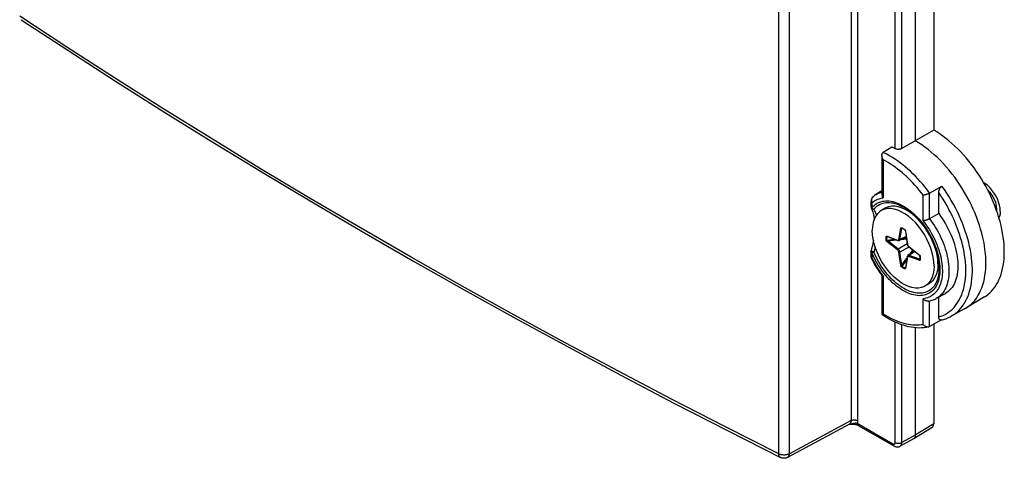
# Model space of a CAD drawing. Units: millimetres. Extents: x -27 to 38, y -63 to 63.
# Drawn here: x -26 to 38, y -63 to -35 of the extents above; entities that cross this region are included whole.
import ezdxf

# ---------------------------------------------------------------- set-up
doc = ezdxf.new("R2010")
doc.units = ezdxf.units.MM
doc.header["$LTSCALE"] = 16.335
doc.layers.get('0').update_dxf_attribs({"linetype": 'CONTINUOUS'})
doc.layers.add('DRAFT', color=7, linetype='CONTINUOUS')
doc.layers.add('RACCORDO', color=7, linetype='CONTINUOUS')

msp = doc.modelspace()

# ---------------------------------------------------------------- linework, layer by layer
at = {"color": 7, "linetype": 'CONTINUOUS'}
for p, q in [((29.897, -47.216), (29.649, -47.359)), ((30.059, -47.232), (29.868, -47.268)), ((31.297, -47.354), (31.182, -47.292)), ((31.645, -47.555), (31.297, -47.354)), ((33.277, -50.382), (33.277, -50.784)), ((32.697, -52.066), (32.45, -52.208))]:
    msp.add_line(p, q, dxfattribs=at)
for points in [[(37.272, -47.416), (37.258, -47.219), (37.223, -47.021), (37.167, -46.824), (37.088, -46.621), (36.987, -46.418), (36.873, -46.227), (36.742, -46.051), (36.597, -45.886), (36.447, -45.745), (36.292, -45.629), (36.221, -45.588)], [(37.06, -47.293), (37.041, -47.075), (36.983, -46.841), (36.889, -46.605), (36.764, -46.378), (36.615, -46.174), (36.443, -45.994)], [(29.868, -47.268), (29.69, -47.337), (29.65, -47.359)], [(31.182, -47.292), (30.953, -47.191), (30.729, -47.123), (30.513, -47.089), (30.307, -47.089), (30.115, -47.124), (29.938, -47.193), (29.897, -47.216)], [(33.029, -50.927), (33.014, -50.647), (32.975, -50.363), (32.91, -50.076), (32.819, -49.78), (32.703, -49.481), (32.566, -49.19), (32.409, -48.907), (32.231, -48.632), (32.039, -48.375), (31.834, -48.139), (31.616, -47.921), (31.393, -47.731), (31.166, -47.569), (30.933, -47.435), (30.706, -47.334), (30.483, -47.267), (30.264, -47.232), (30.059, -47.232)], [(37.054, -47.405), (37.056, -47.389), (37.057, -47.37), (37.058, -47.353), (37.059, -47.334), (37.06, -47.313), (37.06, -47.293)], [(29.65, -47.359), (29.533, -47.438), (29.396, -47.572), (29.28, -47.737), (29.189, -47.927), (29.124, -48.14), (29.084, -48.378), (29.07, -48.64)], [(32.135, -48.056), (32.081, -47.994), (31.865, -47.778), (31.641, -47.588), (31.412, -47.425), (31.297, -47.354)], [(37.272, -47.416), (37.258, -47.596), (37.223, -47.753), (37.191, -47.829)], [(32.449, -52.208), (32.409, -52.23), (32.231, -52.3), (32.039, -52.335), (31.834, -52.335), (31.616, -52.301), (31.393, -52.233), (31.166, -52.132), (30.933, -51.998), (30.706, -51.836), (30.483, -51.646), (30.264, -51.428), (30.059, -51.192), (29.868, -50.936), (29.69, -50.66), (29.533, -50.377), (29.396, -50.086), (29.28, -49.787), (29.189, -49.491), (29.124, -49.204), (29.084, -48.92), (29.07, -48.64)], [(33.277, -50.784), (33.263, -50.511), (33.223, -50.226), (33.157, -49.933), (33.089, -49.71)], [(33.277, -50.784), (33.263, -51.042), (33.223, -51.28), (33.157, -51.497), (33.066, -51.688), (32.951, -51.852), (32.814, -51.986), (32.697, -52.066)], [(33.029, -50.927), (33.014, -51.189), (32.975, -51.427), (32.91, -51.64), (32.819, -51.83), (32.703, -51.995)], [(32.703, -51.995), (32.566, -52.129), (32.449, -52.208)]]:
    msp.add_lwpolyline(points, dxfattribs=at)
at = {"layer": 'DRAFT', "color": 7, "linetype": 'CONTINUOUS'}
for p, q in [((31.827, 10.452), (31.827, -42.884)), ((33.008, -17.821), (33.008, -42.202)), ((33.008, -42.202), (31.827, -42.884)), ((29.687, -46.108), (29.307, -46.339)), ((31.409, -47.365), (31.398, -47.36)), ((33.738, -52.699), (33.162, -53.015)), ((36.254, -52.909), (35.067, -53.629)), ((34.988, -53.675), (35.067, -53.629)), ((34.988, -53.675), (34.125, -54.148))]:
    msp.add_line(p, q, dxfattribs=at)
for points in [[(37.022, -47.313), (36.927, -47.059), (36.824, -46.805), (36.714, -46.552), (36.597, -46.301), (36.474, -46.053), (36.344, -45.807), (36.207, -45.565), (36.065, -45.325), (35.916, -45.089), (35.761, -44.858), (35.602, -44.632), (35.438, -44.412), (35.27, -44.197), (35.097, -43.988), (34.919, -43.785), (34.738, -43.59), (34.555, -43.402), (34.368, -43.222), (34.179, -43.05), (33.987, -42.886), (33.793, -42.731), (33.598, -42.584), (33.403, -42.448), (33.206, -42.32), (33.008, -42.202)], [(35.067, -53.629), (35.135, -53.586), (35.272, -53.488), (35.402, -53.378), (35.524, -53.258), (35.639, -53.127), (35.747, -52.985), (35.846, -52.833), (35.936, -52.672), (36.018, -52.502), (36.091, -52.322), (36.156, -52.133), (36.212, -51.936), (36.258, -51.731), (36.295, -51.518), (36.323, -51.299), (36.342, -51.074), (36.352, -50.841), (36.352, -50.603), (36.342, -50.359), (36.323, -50.112), (36.295, -49.861), (36.258, -49.605), (36.212, -49.346), (36.156, -49.085), (36.091, -48.821), (36.018, -48.557), (35.936, -48.292), (35.846, -48.026), (35.747, -47.76), (35.639, -47.495), (35.524, -47.231), (35.402, -46.969), (35.272, -46.71), (35.135, -46.453), (34.991, -46.2), (34.84, -45.95), (34.683, -45.705), (34.52, -45.465), (34.352, -45.231), (34.179, -45.003), (34, -44.781), (33.817, -44.566), (33.63, -44.358), (33.439, -44.158), (33.245, -43.966), (33.048, -43.783), (32.849, -43.609), (32.647, -43.444), (32.443, -43.289), (32.239, -43.143), (32.033, -43.009), (31.827, -42.884)], [(31.398, -47.36), (31.304, -47.328), (31.211, -47.303)], [(36.254, -52.909), (36.344, -52.852), (36.474, -52.756), (36.597, -52.65), (36.714, -52.535), (36.824, -52.409), (36.927, -52.273), (37.022, -52.129), (37.109, -51.976), (37.189, -51.814), (37.26, -51.643), (37.324, -51.464), (37.379, -51.277), (37.426, -51.083), (37.465, -50.882), (37.495, -50.675), (37.517, -50.461), (37.529, -50.241), (37.534, -50.016), (37.529, -49.786), (37.517, -49.551), (37.495, -49.313), (37.465, -49.071), (37.426, -48.825), (37.379, -48.577), (37.324, -48.327), (37.26, -48.074), (37.189, -47.821), (37.109, -47.567), (37.022, -47.313)], [(33.327, -47.559), (33.442, -47.717), (33.552, -47.878), (33.657, -48.043), (33.758, -48.211), (33.854, -48.383), (33.945, -48.557), (34.03, -48.733), (34.11, -48.91), (34.183, -49.088), (34.251, -49.268), (34.312, -49.448), (34.367, -49.627), (34.415, -49.805), (34.457, -49.982), (34.492, -50.157), (34.52, -50.33), (34.541, -50.502), (34.555, -50.67), (34.562, -50.834), (34.562, -50.994), (34.555, -51.15), (34.541, -51.301), (34.52, -51.448), (34.492, -51.589), (34.457, -51.724), (34.415, -51.853), (34.367, -51.975), (34.312, -52.091), (34.251, -52.2), (34.183, -52.301), (34.11, -52.394), (34.03, -52.48), (33.945, -52.557), (33.854, -52.627), (33.758, -52.687), (33.738, -52.699)]]:
    msp.add_lwpolyline(points, dxfattribs=at)
at = {"layer": 'RACCORDO', "color": 253, "linetype": 'CONTINUOUS'}
for p, q in [((27.708, 31.771), (27.708, -60.847)), ((28.128, 31.769), (28.128, -60.849)), ((23.081, -62.983), (23.081, 29.479)), ((23.756, -62.972), (23.756, 29.49)), ((30.54, -43.394), (30.54, 10.81)), ((30.96, -43.385), (30.96, 10.644)), ((-22.556, -36.876), (-25.58, -34.886)), ((29.775, -44.106), (29.775, -46.546)), ((29.102, -46.488), (29.097, -46.493)), ((29.107, -46.483), (29.102, -46.488)), ((32.327, -48.022), (32.327, -46.376)), ((32.748, -47.888), (32.748, -46.247)), ((29.034, -46.834), (29.038, -46.847)), ((29.04, -47.189), (29.047, -47.193)), ((29.047, -46.873), (29.047, -47.193)), ((31.118, -47.103), (31.241, -47.182)), ((31.241, -47.182), (31.363, -47.268)), ((31.841, -47.678), (31.956, -47.795)), ((31.956, -47.795), (32.068, -47.918)), ((30.776, -49.211), (30.893, -48.509)), ((30.844, -49.218), (30.962, -48.517)), ((30.962, -48.517), (31.026, -48.522)), ((31.139, -48.574), (31.143, -48.576)), ((30.005, -49.059), (30.067, -49.047)), ((30.005, -49.261), (30.493, -49.206)), ((30.024, -49.011), (30.69, -49.26)), ((30.774, -49.221), (30.776, -49.211)), ((31.241, -49.029), (30.844, -49.218)), ((31.101, -49.142), (31.255, -49.126)), ((31.204, -48.681), (31.206, -48.69)), ((31.206, -48.69), (31.323, -49.526)), ((30.69, -49.892), (30.024, -49.372)), ((30.063, -49.316), (30.617, -49.252)), ((30.73, -49.836), (30.063, -49.316)), ((31.304, -49.504), (30.73, -49.836)), ((31.418, -49.703), (30.844, -50.034)), ((31.409, -49.675), (32.075, -50.195)), ((33.225, -49.585), (33.281, -49.737)), ((28.994, -49.932), (28.995, -49.93)), ((29.047, -50.062), (29.047, -50.382)), ((29.1, -50.49), (29.047, -50.382)), ((30.893, -50.878), (30.776, -50.041)), ((30.962, -50.871), (30.844, -50.034)), ((30.962, -50.871), (31.293, -50.424)), ((31.323, -50.357), (31.206, -51.058)), ((31.325, -50.346), (31.323, -50.357)), ((32.075, -50.556), (31.409, -50.307)), ((31.799, -49.995), (31.436, -50.244)), ((32.102, -50.493), (31.436, -50.244)), ((31.631, -50.06), (31.721, -49.934)), ((32.102, -50.493), (32.131, -50.435)), ((32.142, -50.305), (32.142, -50.311)), ((32.142, -50.311), (32.144, -50.335)), ((32.146, -50.382), (32.146, -50.405)), ((30.98, -50.949), (31.271, -50.554)), ((31.155, -51.051), (31.196, -51.002)), ((31.2, -51.077), (31.197, -51.083)), ((32.135, -50.543), (32.133, -50.546)), ((32.144, -50.496), (32.142, -50.519)), ((29.775, -51.549), (29.709, -51.466)), ((29.775, -51.549), (29.775, -53.989)), ((32.327, -54.667), (32.327, -53.021)), ((32.748, -54.8), (32.748, -53.168)), ((30.54, -62.25), (30.54, -54.507)), ((30.96, -62.252), (30.96, -54.674)), ((27.708, -60.847), (23.756, -62.972)), ((27.61, -61.073), (27.601, -61.077)), ((27.607, -61.075), (27.635, -61.072)), ((28.108, -61.009), (30.398, -62.331)), ((33.008, -61.055), (31.827, -61.786)), ((31.827, -61.786), (30.96, -62.252))]:
    msp.add_line(p, q, dxfattribs=at)
at = {"layer": 'RACCORDO', "color": 7, "linetype": 'CONTINUOUS'}
for p, q in [((31.827, -42.884), (30.96, -43.385)), ((30.33, -43.291), (29.771, -43.635)), ((29.687, -43.821), (29.687, -46.326)), ((32.748, -46.247), (33.539, -45.798)), ((29.108, -46.483), (29.107, -46.483)), ((33.327, -47.559), (33.327, -46.214)), ((28.988, -46.791), (28.988, -47.111)), ((29.006, -47.193), (29.006, -47.193)), ((33.327, -47.559), (32.748, -47.888)), ((30.973, -48.494), (30.973, -48.494)), ((30.039, -49.037), (30.042, -49.038)), ((30.042, -49.038), (30.708, -49.287)), ((31.247, -49.072), (30.8, -49.285)), ((31.191, -48.676), (31.309, -49.513)), ((30.738, -49.294), (30.752, -49.295)), ((31.325, -49.574), (31.337, -49.6)), ((31.337, -49.6), (31.351, -49.625)), ((31.406, -49.688), (31.414, -49.694)), ((31.414, -49.694), (32.08, -50.214)), ((28.988, -49.98), (28.988, -50.3)), ((29.007, -50.424), (29.016, -50.446)), ((29.016, -50.446), (29.019, -50.453)), ((29.019, -50.453), (29.019, -50.453)), ((31.309, -50.328), (31.192, -51.029)), ((31.765, -49.968), (31.356, -50.249)), ((32.127, -50.289), (32.128, -50.293)), ((32.129, -50.317), (32.128, -50.294)), ((32.128, -50.494), (32.129, -50.473)), ((32.129, -50.473), (32.13, -50.451)), ((32.13, -50.451), (32.131, -50.43)), ((32.131, -50.43), (32.131, -50.407)), ((31.19, -51.036), (31.189, -51.037)), ((31.189, -51.037), (31.189, -51.037)), ((32.127, -50.497), (32.127, -50.497)), ((32.128, -50.494), (32.128, -50.494)), ((32.128, -50.494), (32.128, -50.496)), ((29.636, -51.464), (29.69, -51.535)), ((29.687, -51.53), (29.687, -54.029)), ((33.327, -54.187), (33.327, -52.924)), ((31.827, -54.866), (31.827, -61.786)), ((33.516, -54.38), (32.748, -54.8)), ((33.008, -54.658), (33.008, -61.055)), ((33.49, -54.386), (33.563, -54.369)), ((27.601, -61.077), (23.645, -63.205)), ((27.606, -61.075), (27.607, -61.075)), ((27.607, -61.075), (27.641, -61.072)), ((27.641, -61.072), (27.682, -61.069)), ((28.17, -61.147), (30.46, -62.469)), ((32.909, -61.281), (31.728, -62.012)), ((31.719, -62.017), (30.851, -62.484)), ((31.728, -62.012), (31.719, -62.017))]:
    msp.add_line(p, q, dxfattribs=at)
for points in [[(-25.479, -35.114), (-22.496, -37.077), (-19.432, -39.056), (-16.335, -41.019), (-13.207, -42.966), (-10.047, -44.896), (-6.855, -46.809), (-3.631, -48.705), (-0.377, -50.584), (2.908, -52.445), (6.223, -54.289), (9.568, -56.116), (12.943, -57.924), (16.348, -59.715), (19.782, -61.488), (23.184, -63.211)], [(30.54, -43.394), (30.505, -43.376), (30.47, -43.358), (30.435, -43.341), (30.4, -43.324), (30.365, -43.307), (30.33, -43.291)], [(30.96, -43.385), (30.941, -43.395), (30.92, -43.404), (30.898, -43.413), (30.875, -43.42), (30.85, -43.426), (30.825, -43.431), (30.8, -43.434), (30.775, -43.436), (30.749, -43.437), (30.723, -43.437), (30.698, -43.436), (30.673, -43.433), (30.648, -43.429), (30.624, -43.424), (30.601, -43.418), (30.579, -43.411), (30.559, -43.403), (30.54, -43.394)], [(29.687, -43.821), (29.687, -43.81), (29.688, -43.789), (29.691, -43.768), (29.695, -43.748), (29.701, -43.729), (29.708, -43.71), (29.717, -43.692), (29.727, -43.676), (29.74, -43.661), (29.754, -43.647), (29.771, -43.635)], [(29.775, -44.106), (29.763, -44.087), (29.753, -44.067), (29.743, -44.047), (29.734, -44.026), (29.725, -44.005), (29.717, -43.984), (29.71, -43.962), (29.704, -43.941), (29.698, -43.919), (29.694, -43.897), (29.69, -43.875), (29.688, -43.853), (29.687, -43.832), (29.687, -43.821)], [(33.327, -46.214), (33.328, -46.185), (33.331, -46.155), (33.336, -46.126), (33.342, -46.096), (33.35, -46.067), (33.359, -46.038), (33.37, -46.011), (33.381, -45.984), (33.394, -45.959), (33.408, -45.935), (33.423, -45.911), (33.439, -45.89), (33.455, -45.87), (33.472, -45.851), (33.489, -45.835), (33.506, -45.82), (33.522, -45.808), (33.539, -45.798)], [(29.108, -46.483), (29.102, -46.488), (29.086, -46.504), (29.071, -46.521), (29.057, -46.54), (29.045, -46.56), (29.034, -46.581), (29.023, -46.604), (29.014, -46.628), (29.007, -46.653), (29, -46.679), (28.995, -46.706), (28.991, -46.734), (28.989, -46.761), (28.988, -46.791)], [(29.307, -46.339), (29.21, -46.402), (29.118, -46.474), (29.107, -46.483)], [(29.687, -46.326), (29.687, -46.339), (29.689, -46.362), (29.694, -46.386), (29.7, -46.41), (29.708, -46.434), (29.719, -46.457), (29.73, -46.48), (29.744, -46.503), (29.758, -46.525), (29.775, -46.546)], [(32.748, -46.247), (32.727, -46.259), (32.704, -46.27), (32.68, -46.281), (32.656, -46.292), (32.63, -46.302), (32.604, -46.312), (32.578, -46.321), (32.552, -46.33), (32.527, -46.338), (32.501, -46.345), (32.476, -46.351), (32.452, -46.357), (32.428, -46.362), (32.406, -46.366), (32.384, -46.37), (32.364, -46.373), (32.345, -46.374), (32.327, -46.376)], [(28.988, -47.111), (28.989, -47.126), (28.99, -47.14), (28.993, -47.153), (28.996, -47.167), (29, -47.18), (29.006, -47.193)], [(29.006, -47.193), (29.028, -47.244), (29.066, -47.34), (29.1, -47.437), (29.131, -47.537), (29.158, -47.639), (29.181, -47.743), (29.2, -47.849), (29.206, -47.893)], [(33.348, -51.063), (33.345, -50.928), (33.335, -50.789), (33.32, -50.647), (33.299, -50.502), (33.272, -50.354), (33.238, -50.205), (33.199, -50.054), (33.154, -49.901), (33.103, -49.748), (33.046, -49.595), (32.984, -49.442), (32.917, -49.289), (32.844, -49.138), (32.767, -48.989), (32.685, -48.841), (32.598, -48.696), (32.507, -48.554), (32.413, -48.416), (32.314, -48.281), (32.213, -48.15), (32.108, -48.024), (32.001, -47.904), (31.892, -47.788), (31.78, -47.678), (31.667, -47.574), (31.553, -47.477), (31.438, -47.386), (31.322, -47.301), (31.206, -47.224), (31.091, -47.154)], [(32.748, -47.888), (32.727, -47.9), (32.704, -47.911), (32.68, -47.922), (32.655, -47.933), (32.63, -47.944), (32.604, -47.954), (32.577, -47.963), (32.551, -47.972), (32.525, -47.98), (32.5, -47.988), (32.475, -47.994), (32.451, -48.001), (32.427, -48.006), (32.405, -48.011), (32.384, -48.015), (32.364, -48.018), (32.345, -48.02), (32.327, -48.022)], [(30.971, -48.493), (30.971, -48.493), (30.971, -48.493), (30.972, -48.494), (30.973, -48.494)], [(31.05, -48.535), (31.031, -48.524), (31.012, -48.514), (30.992, -48.504), (30.973, -48.494)], [(31.108, -48.57), (31.089, -48.558), (31.069, -48.546), (31.05, -48.535)], [(31.147, -48.595), (31.128, -48.582), (31.108, -48.57)], [(31.147, -48.595), (31.149, -48.597), (31.155, -48.602), (31.161, -48.608), (31.168, -48.617)], [(30.034, -49.036), (30.034, -49.036), (30.034, -49.036), (30.035, -49.036), (30.037, -49.036), (30.039, -49.037)], [(31.168, -48.617), (31.174, -48.627), (31.18, -48.637)], [(31.18, -48.637), (31.184, -48.648), (31.188, -48.66), (31.191, -48.672), (31.191, -48.676)], [(29.14, -49.275), (29.128, -49.343), (29.096, -49.501), (29.06, -49.664), (29.02, -49.83), (28.995, -49.93)], [(30.708, -49.287), (30.722, -49.291), (30.738, -49.294)], [(30.752, -49.295), (30.767, -49.295), (30.78, -49.292)], [(30.78, -49.292), (30.793, -49.288), (30.8, -49.285)], [(31.309, -49.513), (31.31, -49.521), (31.316, -49.547), (31.325, -49.574)], [(31.351, -49.625), (31.368, -49.648), (31.386, -49.669), (31.406, -49.688)], [(28.988, -49.979), (28.989, -49.968), (28.989, -49.958), (28.991, -49.947), (28.993, -49.937), (28.995, -49.93)], [(28.988, -50.3), (28.989, -50.328), (28.991, -50.354), (28.995, -50.378), (29, -50.401), (29.007, -50.424)], [(29.019, -50.453), (29.036, -50.487), (29.124, -50.657), (29.217, -50.825), (29.315, -50.99), (29.418, -51.152), (29.525, -51.31), (29.636, -51.464)], [(31.341, -50.262), (31.332, -50.272), (31.324, -50.284), (31.318, -50.297), (31.313, -50.312), (31.309, -50.328)], [(31.356, -50.249), (31.35, -50.253), (31.341, -50.262)], [(32.08, -50.215), (32.083, -50.217), (32.093, -50.226), (32.102, -50.236)], [(32.102, -50.236), (32.109, -50.247), (32.116, -50.258)], [(32.116, -50.258), (32.121, -50.27), (32.125, -50.28), (32.127, -50.289)], [(32.131, -50.407), (32.131, -50.385), (32.131, -50.363), (32.13, -50.34), (32.129, -50.317)], [(31.192, -51.029), (31.191, -51.031), (31.191, -51.034), (31.19, -51.035), (31.19, -51.036)], [(32.128, -50.496), (32.127, -50.497), (32.127, -50.497), (32.127, -50.497)], [(29.69, -51.535), (29.694, -51.538), (29.7, -51.542), (29.708, -51.546), (29.719, -51.548), (29.73, -51.55)], [(29.73, -51.55), (29.744, -51.55), (29.758, -51.55), (29.775, -51.549)], [(32.781, -53.161), (32.848, -53.144), (32.914, -53.124), (32.978, -53.101), (33.041, -53.075), (33.102, -53.046), (33.162, -53.015)], [(32.684, -53.181), (32.68, -53.182), (32.655, -53.185), (32.63, -53.185), (32.604, -53.183), (32.577, -53.179), (32.551, -53.172), (32.525, -53.164), (32.5, -53.154), (32.475, -53.142), (32.451, -53.128), (32.427, -53.113), (32.405, -53.097), (32.384, -53.08), (32.364, -53.061), (32.345, -53.042), (32.327, -53.021)], [(32.684, -53.181), (32.712, -53.176), (32.781, -53.161)], [(29.687, -54.029), (29.688, -54.029), (29.69, -54.029), (29.694, -54.028), (29.698, -54.026), (29.704, -54.024), (29.71, -54.021), (29.717, -54.018), (29.725, -54.014), (29.734, -54.01), (29.753, -54)], [(29.687, -54.029), (29.802, -54.105), (29.98, -54.215), (30.159, -54.317), (30.337, -54.411), (30.516, -54.497), (30.695, -54.575), (30.873, -54.644), (31.05, -54.704), (31.225, -54.756), (31.399, -54.799), (31.571, -54.833), (31.741, -54.857), (31.908, -54.873), (32.073, -54.88), (32.234, -54.878), (32.391, -54.867), (32.545, -54.848), (32.692, -54.821)], [(29.687, -54.029), (29.687, -54.029), (29.687, -54.029)], [(29.753, -54), (29.763, -53.995), (29.775, -53.989)], [(33.49, -54.386), (33.472, -54.389), (33.455, -54.389), (33.439, -54.387), (33.423, -54.383), (33.408, -54.376), (33.394, -54.368), (33.381, -54.356), (33.37, -54.343), (33.359, -54.327), (33.35, -54.309), (33.342, -54.289), (33.336, -54.266), (33.331, -54.242), (33.328, -54.215), (33.327, -54.187)], [(33.563, -54.369), (33.637, -54.349), (33.71, -54.327), (33.782, -54.302), (33.853, -54.276), (33.923, -54.247), (33.991, -54.216), (34.059, -54.183), (34.125, -54.148)], [(32.327, -54.667), (32.345, -54.687), (32.364, -54.706), (32.384, -54.724), (32.406, -54.742), (32.428, -54.758), (32.452, -54.772), (32.476, -54.785), (32.501, -54.797), (32.527, -54.807), (32.552, -54.814), (32.578, -54.82), (32.604, -54.824), (32.63, -54.826), (32.656, -54.826), (32.68, -54.823), (32.692, -54.821)], [(32.692, -54.821), (32.704, -54.818), (32.727, -54.81), (32.748, -54.8)], [(27.682, -61.069), (27.721, -61.067), (27.76, -61.066), (27.798, -61.066), (27.835, -61.067), (27.871, -61.069), (27.906, -61.072), (27.939, -61.076), (27.971, -61.081), (28.002, -61.087), (28.031, -61.094), (28.058, -61.101), (28.083, -61.109), (28.106, -61.117), (28.126, -61.125), (28.144, -61.133), (28.16, -61.141), (28.17, -61.147)], [(31.827, -61.786), (31.826, -61.815), (31.823, -61.844), (31.818, -61.871), (31.812, -61.897), (31.803, -61.921), (31.792, -61.943), (31.78, -61.962), (31.766, -61.98), (31.75, -61.995), (31.733, -62.009), (31.728, -62.012)], [(30.46, -62.469), (30.49, -62.484), (30.524, -62.5), (30.559, -62.511), (30.595, -62.52), (30.63, -62.526), (30.665, -62.528), (30.7, -62.527), (30.734, -62.523), (30.767, -62.517), (30.798, -62.507), (30.828, -62.495), (30.851, -62.484)], [(23.645, -63.205), (23.618, -63.218), (23.58, -63.234), (23.542, -63.246), (23.502, -63.256), (23.461, -63.262), (23.42, -63.264), (23.379, -63.264), (23.338, -63.26), (23.297, -63.252), (23.257, -63.241), (23.218, -63.227), (23.184, -63.211)]]:
    msp.add_lwpolyline(points, dxfattribs=at)
at = {"layer": 'RACCORDO', "color": 253, "linetype": 'CONTINUOUS'}
for points in [[(23.081, -62.983), (19.627, -61.232), (16.202, -59.464), (12.805, -57.677), (9.438, -55.872), (6.1, -54.05), (2.792, -52.209), (-0.486, -50.351), (-3.734, -48.476), (-6.95, -46.584), (-10.135, -44.676), (-13.289, -42.75), (-16.41, -40.808), (-19.5, -38.85), (-22.556, -36.876)], [(32.748, -46.247), (32.603, -46.053), (32.455, -45.864), (32.304, -45.68), (32.15, -45.5), (31.993, -45.327), (31.834, -45.16), (31.675, -45), (31.514, -44.846), (31.352, -44.699), (31.188, -44.558), (31.023, -44.423), (30.854, -44.293), (30.68, -44.167), (30.503, -44.047), (30.323, -43.933), (30.141, -43.826), (29.957, -43.727), (29.771, -43.635)], [(32.327, -46.376), (32.2, -46.211), (32.071, -46.05), (31.94, -45.893), (31.807, -45.741), (31.672, -45.593), (31.536, -45.451), (31.399, -45.313), (31.261, -45.181), (31.122, -45.054), (30.981, -44.931), (30.839, -44.813), (30.695, -44.699), (30.547, -44.588), (30.397, -44.482), (30.245, -44.381), (30.091, -44.284), (29.934, -44.193), (29.775, -44.106)], [(34.125, -54.148), (34.271, -54.06), (34.4, -53.968), (34.523, -53.866), (34.639, -53.755), (34.749, -53.633), (34.851, -53.503), (34.947, -53.364), (35.035, -53.215), (35.116, -53.059), (35.189, -52.894), (35.254, -52.721), (35.311, -52.54), (35.36, -52.352), (35.402, -52.158), (35.435, -51.957), (35.46, -51.749), (35.476, -51.536), (35.485, -51.317), (35.485, -51.094), (35.476, -50.866), (35.46, -50.633), (35.435, -50.397), (35.402, -50.158), (35.36, -49.915), (35.311, -49.671), (35.254, -49.424), (35.189, -49.176), (35.116, -48.927), (35.035, -48.677), (34.947, -48.427), (34.851, -48.177), (34.749, -47.928), (34.639, -47.68), (34.523, -47.435), (34.4, -47.191), (34.271, -46.95), (34.136, -46.712), (33.995, -46.477), (33.848, -46.246), (33.696, -46.02), (33.539, -45.798)], [(29.097, -46.493), (29.092, -46.498), (29.087, -46.504), (29.081, -46.51), (29.076, -46.517), (29.071, -46.524), (29.066, -46.532), (29.061, -46.54), (29.056, -46.549), (29.051, -46.558), (29.047, -46.568), (29.042, -46.578), (29.039, -46.589), (29.035, -46.6), (29.032, -46.611), (29.029, -46.622), (29.026, -46.634), (29.024, -46.646), (29.022, -46.658), (29.02, -46.67), (29.019, -46.682), (29.018, -46.695)], [(29.018, -46.695), (29.018, -46.707), (29.018, -46.72), (29.018, -46.733), (29.019, -46.745), (29.02, -46.758), (29.021, -46.771), (29.023, -46.784), (29.025, -46.796), (29.028, -46.809), (29.031, -46.821), (29.034, -46.834)], [(29.047, -46.873), (29.097, -46.828), (29.15, -46.786), (29.204, -46.747), (29.26, -46.711), (29.319, -46.679), (29.379, -46.65), (29.441, -46.624), (29.504, -46.602), (29.569, -46.583), (29.636, -46.567), (29.705, -46.555), (29.775, -46.546)], [(29.307, -46.339), (29.325, -46.328), (29.394, -46.29), (29.465, -46.257), (29.538, -46.228), (29.614, -46.203), (29.687, -46.184)], [(34.859, -49.567), (34.801, -49.339), (34.736, -49.11), (34.664, -48.88), (34.586, -48.65), (34.501, -48.42), (34.41, -48.191), (34.312, -47.963), (34.208, -47.735), (34.098, -47.51), (33.983, -47.287), (33.862, -47.066), (33.736, -46.848), (33.605, -46.633), (33.469, -46.422), (33.327, -46.214)], [(29.047, -46.873), (29.031, -46.863), (29.018, -46.852), (29.007, -46.84), (28.998, -46.827), (28.992, -46.814), (28.989, -46.801), (28.988, -46.791)], [(28.988, -47.111), (28.988, -47.112), (28.989, -47.118), (28.989, -47.124), (28.991, -47.13), (28.993, -47.136), (28.995, -47.142), (28.998, -47.148), (29.002, -47.153), (29.006, -47.159), (29.01, -47.164), (29.015, -47.169), (29.021, -47.174), (29.027, -47.179), (29.033, -47.184), (29.04, -47.189)], [(29.006, -47.193), (29.007, -47.196), (29.011, -47.203), (29.015, -47.21), (29.019, -47.216), (29.024, -47.222), (29.029, -47.228), (29.035, -47.234), (29.041, -47.24), (29.047, -47.245), (29.054, -47.25), (29.061, -47.254), (29.068, -47.258), (29.076, -47.262), (29.084, -47.266), (29.092, -47.269), (29.1, -47.271), (29.109, -47.274), (29.118, -47.276), (29.127, -47.277), (29.136, -47.278), (29.145, -47.279), (29.154, -47.279), (29.164, -47.279), (29.173, -47.279)], [(29.038, -46.847), (29.042, -46.86), (29.047, -46.873)], [(29.047, -47.193), (29.114, -47.113), (29.187, -47.041), (29.264, -46.976), (29.347, -46.919), (29.435, -46.869), (29.527, -46.828), (29.622, -46.794), (29.723, -46.769), (29.826, -46.751), (29.933, -46.743), (30.043, -46.742), (30.155, -46.75), (30.271, -46.766), (30.388, -46.79), (30.507, -46.822), (30.627, -46.863), (30.749, -46.911), (30.872, -46.968), (30.995, -47.031), (31.118, -47.103)], [(29.047, -47.193), (29.058, -47.206), (29.07, -47.219), (29.083, -47.23), (29.096, -47.241), (29.111, -47.251), (29.126, -47.26), (29.141, -47.267), (29.157, -47.274), (29.173, -47.279)], [(29.173, -47.279), (29.24, -47.2), (29.312, -47.129), (29.39, -47.065), (29.472, -47.01), (29.559, -46.962), (29.65, -46.922), (29.746, -46.891), (29.846, -46.868), (29.949, -46.853), (30.055, -46.847), (30.165, -46.849), (30.277, -46.859), (30.391, -46.878), (30.508, -46.906), (30.626, -46.942), (30.746, -46.985), (30.867, -47.037), (30.988, -47.097), (31.091, -47.154)], [(29.173, -47.279), (29.208, -47.354), (29.241, -47.43), (29.271, -47.506), (29.298, -47.583), (29.323, -47.66), (29.326, -47.671)], [(31.363, -47.268), (31.485, -47.361), (31.605, -47.46)], [(31.605, -47.46), (31.724, -47.566), (31.841, -47.678)], [(32.068, -47.918), (32.178, -48.047), (32.285, -48.179), (32.388, -48.316), (32.487, -48.458), (32.583, -48.603), (32.674, -48.751), (32.761, -48.902), (32.843, -49.055), (32.921, -49.21), (32.993, -49.367), (33.06, -49.525), (33.121, -49.684), (33.177, -49.843), (33.227, -50.002)], [(32.748, -47.888), (32.855, -48.035), (32.959, -48.185), (33.058, -48.34), (33.154, -48.497), (33.245, -48.656), (33.332, -48.818), (33.414, -48.982), (33.491, -49.148), (33.563, -49.314), (33.63, -49.482), (33.691, -49.649), (33.747, -49.817), (33.797, -49.985), (33.842, -50.152), (33.88, -50.317), (33.913, -50.482), (33.939, -50.644), (33.96, -50.804), (33.974, -50.961), (33.982, -51.115), (33.984, -51.267), (33.979, -51.414), (33.969, -51.558), (33.952, -51.697), (33.929, -51.832), (33.9, -51.963), (33.865, -52.087), (33.824, -52.206), (33.778, -52.319), (33.726, -52.425), (33.669, -52.524), (33.608, -52.616), (33.541, -52.701), (33.471, -52.779), (33.395, -52.851), (33.315, -52.916), (33.23, -52.975), (33.162, -53.015)], [(30.893, -48.509), (30.895, -48.502), (30.897, -48.496), (30.899, -48.49), (30.902, -48.484), (30.905, -48.48), (30.908, -48.476), (30.912, -48.472), (30.916, -48.47), (30.92, -48.467), (30.924, -48.466), (30.928, -48.465), (30.932, -48.464), (30.936, -48.464), (30.941, -48.464), (30.945, -48.465), (30.95, -48.466), (30.954, -48.468), (30.959, -48.47)], [(30.893, -48.509), (30.9, -48.513), (30.907, -48.517), (30.915, -48.52), (30.923, -48.522), (30.931, -48.523), (30.939, -48.523), (30.947, -48.522), (30.955, -48.52), (30.962, -48.517)], [(30.959, -48.47), (30.979, -48.48), (30.999, -48.49), (31.019, -48.501)], [(30.959, -48.47), (30.96, -48.475), (30.961, -48.479), (30.963, -48.483), (30.964, -48.487), (30.967, -48.49), (30.97, -48.492), (30.973, -48.494), (30.973, -48.494)], [(30.962, -48.517), (30.961, -48.513), (30.96, -48.51), (30.96, -48.507), (30.96, -48.504), (30.961, -48.502), (30.961, -48.5), (30.962, -48.498), (30.963, -48.497), (30.964, -48.495), (30.965, -48.495), (30.967, -48.494), (30.968, -48.494), (30.97, -48.493), (30.971, -48.493)], [(31.019, -48.501), (31.039, -48.512), (31.059, -48.523)], [(31.059, -48.523), (31.079, -48.535), (31.099, -48.548), (31.119, -48.56), (31.139, -48.574)], [(31.139, -48.574), (31.139, -48.578), (31.14, -48.582), (31.141, -48.586), (31.142, -48.589), (31.144, -48.592), (31.146, -48.594), (31.147, -48.595)], [(31.143, -48.576), (31.147, -48.579), (31.15, -48.582), (31.154, -48.585), (31.157, -48.589), (31.161, -48.593), (31.165, -48.597), (31.168, -48.602), (31.172, -48.607), (31.176, -48.612), (31.179, -48.617), (31.183, -48.623), (31.186, -48.629), (31.189, -48.636), (31.192, -48.643)], [(32.327, -48.022), (32.427, -48.151), (32.524, -48.284), (32.617, -48.419), (32.707, -48.558), (32.793, -48.699), (32.875, -48.843), (32.954, -48.988), (33.028, -49.136), (33.098, -49.285), (33.164, -49.435), (33.225, -49.585)], [(29.957, -49.257), (29.955, -49.233), (29.954, -49.209), (29.953, -49.185), (29.953, -49.162), (29.953, -49.139), (29.953, -49.116), (29.954, -49.093), (29.955, -49.071), (29.957, -49.049)], [(29.957, -49.049), (29.957, -49.045), (29.958, -49.041), (29.958, -49.037), (29.959, -49.034), (29.961, -49.03), (29.962, -49.027), (29.964, -49.024), (29.966, -49.021), (29.969, -49.018), (29.971, -49.015), (29.974, -49.013), (29.978, -49.011), (29.982, -49.009), (29.986, -49.008), (29.99, -49.007), (29.995, -49.006), (30, -49.006), (30.006, -49.007), (30.011, -49.008), (30.017, -49.009), (30.024, -49.011)], [(29.957, -49.049), (29.961, -49.051), (29.966, -49.054), (29.971, -49.055), (29.976, -49.057), (29.982, -49.058), (29.988, -49.059), (29.993, -49.059), (29.999, -49.059), (30.005, -49.059)], [(30.005, -49.261), (30.003, -49.238), (30.002, -49.215), (30.002, -49.192), (30.001, -49.169), (30.001, -49.147), (30.002, -49.124)], [(30.002, -49.124), (30.002, -49.102), (30.003, -49.081), (30.005, -49.059)], [(30.005, -49.059), (30.005, -49.057), (30.006, -49.055), (30.007, -49.053), (30.008, -49.051), (30.009, -49.049), (30.01, -49.048), (30.012, -49.046), (30.014, -49.044), (30.016, -49.043), (30.018, -49.041), (30.021, -49.04), (30.024, -49.039), (30.027, -49.037), (30.031, -49.036), (30.034, -49.036)], [(30.024, -49.011), (30.025, -49.018), (30.028, -49.024), (30.031, -49.03), (30.035, -49.034), (30.04, -49.037), (30.042, -49.038)], [(30.766, -49.24), (30.77, -49.231), (30.774, -49.221)], [(30.776, -49.211), (30.782, -49.215), (30.789, -49.218), (30.797, -49.221), (30.805, -49.223), (30.814, -49.224), (30.822, -49.224), (30.83, -49.223), (30.837, -49.221), (30.844, -49.218)], [(30.8, -49.285), (30.803, -49.284), (30.813, -49.277), (30.822, -49.268), (30.83, -49.257), (30.836, -49.245), (30.841, -49.232), (30.844, -49.218)], [(30.945, -49.216), (31.241, -49.184), (31.262, -49.182)], [(31.206, -48.69), (31.2, -48.687), (31.196, -48.684), (31.193, -48.681), (31.192, -48.677), (31.191, -48.676)], [(31.192, -48.643), (31.195, -48.65), (31.198, -48.658), (31.2, -48.665), (31.202, -48.673), (31.204, -48.681)], [(29.256, -49.71), (29.243, -49.762), (29.21, -49.892), (29.173, -50.026)], [(29.957, -49.257), (29.961, -49.258), (29.966, -49.26), (29.971, -49.261), (29.976, -49.262), (29.982, -49.263), (29.988, -49.263), (29.993, -49.263), (29.999, -49.262), (30.005, -49.261)], [(30.024, -49.372), (30.017, -49.366), (30.01, -49.36), (30.004, -49.354), (29.998, -49.347), (29.993, -49.34), (29.988, -49.333), (29.983, -49.327), (29.978, -49.32), (29.975, -49.313), (29.971, -49.306), (29.968, -49.3), (29.965, -49.293), (29.963, -49.287), (29.961, -49.281), (29.959, -49.275), (29.958, -49.269), (29.957, -49.263), (29.957, -49.257)], [(30.063, -49.316), (30.058, -49.313), (30.052, -49.31), (30.047, -49.307), (30.042, -49.304), (30.037, -49.301), (30.032, -49.298), (30.028, -49.295), (30.025, -49.292), (30.021, -49.288), (30.018, -49.285), (30.015, -49.282), (30.013, -49.279), (30.011, -49.276), (30.009, -49.273), (30.008, -49.27), (30.006, -49.267), (30.005, -49.264), (30.005, -49.261)], [(30.024, -49.372), (30.025, -49.365), (30.028, -49.358), (30.031, -49.351), (30.035, -49.344), (30.04, -49.337), (30.046, -49.331), (30.051, -49.325), (30.057, -49.32), (30.063, -49.316)], [(30.69, -49.26), (30.7, -49.263), (30.709, -49.265)], [(30.69, -49.26), (30.691, -49.267), (30.694, -49.273), (30.697, -49.279), (30.702, -49.283), (30.706, -49.286), (30.708, -49.287)], [(30.69, -49.892), (30.691, -49.885), (30.694, -49.879), (30.697, -49.872), (30.702, -49.865), (30.706, -49.858), (30.712, -49.851), (30.718, -49.845), (30.724, -49.84), (30.73, -49.836)], [(30.709, -49.265), (30.718, -49.266), (30.728, -49.265), (30.737, -49.263), (30.746, -49.259), (30.753, -49.254)], [(30.844, -50.034), (30.841, -50.018), (30.837, -50.001), (30.831, -49.984), (30.824, -49.965), (30.816, -49.946), (30.806, -49.927), (30.795, -49.909), (30.783, -49.892), (30.77, -49.875), (30.757, -49.861), (30.743, -49.848), (30.73, -49.836)], [(30.753, -49.254), (30.76, -49.247), (30.766, -49.24)], [(31.323, -49.526), (31.318, -49.524), (31.313, -49.521), (31.311, -49.518), (31.309, -49.514), (31.309, -49.513)], [(31.323, -49.526), (31.325, -49.539), (31.328, -49.552)], [(31.328, -49.552), (31.332, -49.565), (31.338, -49.579), (31.344, -49.593), (31.352, -49.607)], [(31.352, -49.607), (31.36, -49.621), (31.369, -49.634), (31.379, -49.646), (31.388, -49.657), (31.398, -49.667), (31.409, -49.675)], [(31.409, -49.675), (31.408, -49.681), (31.409, -49.686), (31.41, -49.69), (31.413, -49.694), (31.414, -49.694)], [(33.281, -49.737), (33.333, -49.888), (33.379, -50.039), (33.421, -50.189), (33.457, -50.339), (33.488, -50.487), (33.514, -50.634), (33.534, -50.779), (33.549, -50.922), (33.559, -51.062), (33.563, -51.199), (33.562, -51.334), (33.555, -51.465), (33.543, -51.592), (33.525, -51.716), (33.502, -51.836), (33.474, -51.951), (33.44, -52.061), (33.401, -52.166), (33.358, -52.266), (33.31, -52.359), (33.257, -52.447), (33.201, -52.528), (33.14, -52.603), (33.075, -52.672), (33.006, -52.736), (32.933, -52.793), (32.856, -52.845), (32.775, -52.89), (32.69, -52.93), (32.602, -52.963), (32.513, -52.989), (32.421, -53.008), (32.327, -53.021)], [(33.327, -54.187), (33.469, -54.142), (33.605, -54.088), (33.736, -54.025), (33.862, -53.953), (33.983, -53.872), (34.098, -53.782), (34.208, -53.683), (34.312, -53.576), (34.41, -53.46), (34.501, -53.336), (34.586, -53.204), (34.664, -53.065), (34.736, -52.918), (34.801, -52.764), (34.859, -52.603), (34.91, -52.435), (34.954, -52.261), (34.991, -52.081), (35.02, -51.895), (35.042, -51.704), (35.057, -51.507), (35.064, -51.306), (35.064, -51.1), (35.057, -50.891), (35.042, -50.677), (35.02, -50.46), (34.991, -50.24), (34.954, -50.018), (34.91, -49.793), (34.859, -49.567)], [(29.047, -50.062), (29.04, -50.057), (29.033, -50.053), (29.027, -50.048), (29.021, -50.043), (29.015, -50.038), (29.01, -50.033), (29.006, -50.027), (29.002, -50.022), (28.998, -50.016), (28.995, -50.011), (28.993, -50.005), (28.991, -49.999), (28.989, -49.993), (28.989, -49.987), (28.988, -49.981), (28.988, -49.98)], [(29.047, -50.382), (29.031, -50.372), (29.018, -50.361), (29.007, -50.349), (28.998, -50.337), (28.992, -50.324), (28.989, -50.31), (28.988, -50.3)], [(29.173, -50.026), (29.164, -50.023), (29.154, -50.021), (29.145, -50.018), (29.136, -50.015), (29.127, -50.012), (29.118, -50.009), (29.109, -50.006), (29.101, -50.003), (29.092, -50), (29.084, -49.997), (29.076, -49.994), (29.069, -49.99), (29.061, -49.987), (29.054, -49.984), (29.048, -49.98), (29.041, -49.977), (29.035, -49.974), (29.029, -49.97), (29.024, -49.967), (29.019, -49.964), (29.015, -49.96), (29.011, -49.957), (29.007, -49.954), (29.004, -49.951), (29.001, -49.948), (28.999, -49.945), (28.997, -49.942), (28.996, -49.939), (28.995, -49.937), (28.994, -49.934), (28.994, -49.932)], [(29.047, -50.382), (29.042, -50.39), (29.037, -50.397), (29.033, -50.404), (29.03, -50.41), (29.027, -50.416), (29.024, -50.422), (29.022, -50.427), (29.021, -50.431), (29.019, -50.435), (29.019, -50.439), (29.018, -50.443), (29.018, -50.446), (29.018, -50.448), (29.018, -50.451), (29.019, -50.453), (29.019, -50.453)], [(29.047, -50.062), (29.058, -50.06), (29.07, -50.057), (29.083, -50.055), (29.096, -50.051), (29.111, -50.047), (29.126, -50.042), (29.141, -50.037), (29.157, -50.032), (29.173, -50.026)], [(32.993, -52.445), (32.921, -52.518), (32.843, -52.584), (32.761, -52.642), (32.674, -52.693), (32.583, -52.735), (32.487, -52.77), (32.388, -52.796), (32.285, -52.814), (32.178, -52.824), (32.068, -52.826), (31.956, -52.819), (31.841, -52.804), (31.724, -52.78), (31.605, -52.749), (31.485, -52.709), (31.363, -52.662), (31.241, -52.606), (31.118, -52.543), (30.995, -52.472), (30.872, -52.394), (30.749, -52.309), (30.627, -52.217), (30.507, -52.118), (30.388, -52.013), (30.271, -51.902), (30.155, -51.785), (30.043, -51.663), (29.933, -51.535), (29.826, -51.403), (29.723, -51.266), (29.622, -51.125), (29.527, -50.981), (29.435, -50.833), (29.347, -50.682), (29.264, -50.529), (29.187, -50.375), (29.114, -50.219), (29.047, -50.062)], [(29.709, -51.466), (29.644, -51.379), (29.58, -51.29), (29.516, -51.198), (29.452, -51.103), (29.39, -51.006), (29.329, -50.907), (29.269, -50.805), (29.211, -50.701), (29.154, -50.596), (29.1, -50.49)], [(33.348, -51.063), (33.344, -51.201), (33.334, -51.335), (33.318, -51.465), (33.295, -51.59), (33.266, -51.709), (33.231, -51.823), (33.189, -51.931), (33.141, -52.032), (33.087, -52.127), (33.028, -52.215), (32.963, -52.296), (32.892, -52.369), (32.816, -52.435), (32.735, -52.494), (32.65, -52.544), (32.56, -52.586), (32.465, -52.62), (32.367, -52.646), (32.265, -52.663), (32.159, -52.672), (32.051, -52.672), (31.939, -52.664), (31.825, -52.648), (31.709, -52.623), (31.592, -52.59), (31.472, -52.548), (31.352, -52.499), (31.231, -52.441), (31.109, -52.376), (30.988, -52.303), (30.867, -52.223), (30.746, -52.136), (30.626, -52.041), (30.508, -51.94), (30.391, -51.833), (30.277, -51.72), (30.165, -51.601), (30.055, -51.477), (29.949, -51.348), (29.846, -51.214), (29.746, -51.076), (29.65, -50.934), (29.559, -50.789), (29.472, -50.64), (29.39, -50.489), (29.312, -50.336), (29.24, -50.182), (29.173, -50.026)], [(30.776, -50.041), (30.774, -50.028), (30.771, -50.016), (30.767, -50.002), (30.761, -49.988), (30.755, -49.974), (30.747, -49.96), (30.739, -49.946), (30.73, -49.933), (30.72, -49.921), (30.711, -49.91), (30.7, -49.901), (30.69, -49.892)], [(30.776, -50.041), (30.782, -50.043), (30.789, -50.044), (30.797, -50.044), (30.805, -50.044), (30.814, -50.044), (30.822, -50.042), (30.83, -50.04), (30.837, -50.037), (30.844, -50.034)], [(31.323, -50.357), (31.318, -50.352), (31.313, -50.346), (31.311, -50.341), (31.309, -50.335), (31.309, -50.329), (31.309, -50.328)], [(31.409, -50.307), (31.399, -50.304), (31.39, -50.302), (31.38, -50.301), (31.371, -50.302), (31.362, -50.304), (31.353, -50.308), (31.346, -50.313), (31.339, -50.32), (31.333, -50.328), (31.329, -50.336), (31.325, -50.346)], [(31.436, -50.244), (31.424, -50.24), (31.411, -50.238), (31.398, -50.237), (31.385, -50.238), (31.373, -50.24), (31.362, -50.245), (31.356, -50.249)], [(31.409, -50.307), (31.408, -50.299), (31.409, -50.291), (31.41, -50.283), (31.413, -50.275), (31.416, -50.268), (31.42, -50.26), (31.425, -50.254), (31.431, -50.248), (31.436, -50.244)], [(31.489, -50.158), (31.511, -50.127), (31.677, -49.9)], [(32.075, -50.195), (32.082, -50.201), (32.089, -50.207), (32.095, -50.214), (32.101, -50.22), (32.106, -50.227), (32.111, -50.234), (32.116, -50.241), (32.12, -50.247), (32.124, -50.254), (32.128, -50.261)], [(32.075, -50.195), (32.075, -50.201), (32.075, -50.206), (32.076, -50.211), (32.079, -50.214), (32.08, -50.214)], [(32.128, -50.261), (32.131, -50.267), (32.133, -50.274), (32.136, -50.28), (32.138, -50.286), (32.139, -50.292), (32.141, -50.298), (32.142, -50.305)], [(32.142, -50.311), (32.138, -50.308), (32.135, -50.306), (32.132, -50.304), (32.13, -50.301), (32.129, -50.298), (32.128, -50.295), (32.128, -50.294)], [(32.144, -50.335), (32.145, -50.358), (32.146, -50.382)], [(32.146, -50.405), (32.146, -50.428), (32.146, -50.451), (32.145, -50.474), (32.144, -50.496)], [(33.227, -50.002), (33.271, -50.16), (33.309, -50.317), (33.341, -50.473), (33.367, -50.626), (33.386, -50.778), (33.399, -50.927), (33.405, -51.073), (33.405, -51.215), (33.399, -51.353), (33.386, -51.487), (33.367, -51.617), (33.341, -51.741), (33.309, -51.86), (33.271, -51.973), (33.227, -52.081), (33.177, -52.182), (33.121, -52.276), (33.06, -52.364), (32.993, -52.445)], [(30.893, -50.878), (30.9, -50.88), (30.907, -50.881), (30.915, -50.881), (30.923, -50.881), (30.931, -50.881), (30.939, -50.879), (30.947, -50.877), (30.955, -50.874), (30.962, -50.871)], [(30.959, -50.993), (30.956, -50.991), (30.952, -50.988), (30.949, -50.985), (30.945, -50.982), (30.941, -50.978), (30.938, -50.974), (30.934, -50.97), (30.93, -50.965), (30.927, -50.961), (30.923, -50.955), (30.92, -50.95), (30.916, -50.944), (30.913, -50.938), (30.91, -50.931), (30.906, -50.924), (30.904, -50.917), (30.901, -50.91), (30.898, -50.902), (30.896, -50.894), (30.895, -50.886), (30.893, -50.878)], [(30.959, -50.993), (30.96, -50.989), (30.961, -50.984), (30.963, -50.979), (30.964, -50.974), (30.967, -50.969), (30.97, -50.964), (30.973, -50.959), (30.976, -50.954), (30.98, -50.949)], [(31.139, -51.097), (31.119, -51.088), (31.099, -51.077), (31.079, -51.067), (31.059, -51.055), (31.039, -51.044), (31.019, -51.032), (30.999, -51.02), (30.979, -51.007), (30.959, -50.993)], [(30.98, -50.949), (30.978, -50.948), (30.976, -50.946), (30.975, -50.945), (30.973, -50.943), (30.972, -50.94), (30.97, -50.938), (30.969, -50.935), (30.968, -50.932), (30.966, -50.929), (30.965, -50.925), (30.964, -50.922), (30.963, -50.918), (30.962, -50.914), (30.962, -50.909), (30.961, -50.904), (30.961, -50.899), (30.96, -50.894), (30.96, -50.889), (30.96, -50.883), (30.961, -50.877), (30.962, -50.871)], [(31.155, -51.051), (31.135, -51.041), (31.116, -51.031), (31.096, -51.021), (31.077, -51.01), (31.057, -50.998), (31.038, -50.987), (31.018, -50.975), (30.999, -50.962), (30.98, -50.949)], [(31.139, -51.097), (31.139, -51.092), (31.14, -51.087), (31.141, -51.082), (31.142, -51.076), (31.144, -51.071), (31.146, -51.065), (31.148, -51.06), (31.151, -51.055), (31.155, -51.051)], [(31.197, -51.083), (31.194, -51.087), (31.191, -51.091), (31.187, -51.095), (31.183, -51.097), (31.179, -51.1), (31.175, -51.101), (31.171, -51.102), (31.167, -51.103), (31.163, -51.103), (31.158, -51.103), (31.154, -51.102), (31.149, -51.101), (31.144, -51.1), (31.139, -51.097)], [(31.189, -51.037), (31.188, -51.038), (31.185, -51.041), (31.182, -51.044), (31.179, -51.046), (31.177, -51.048), (31.174, -51.049), (31.171, -51.05), (31.168, -51.051), (31.165, -51.052), (31.163, -51.052), (31.16, -51.052), (31.157, -51.051), (31.155, -51.051)], [(31.206, -51.058), (31.2, -51.053), (31.196, -51.048), (31.193, -51.042), (31.192, -51.036), (31.191, -51.031), (31.192, -51.029)], [(31.206, -51.058), (31.204, -51.065), (31.202, -51.072), (31.2, -51.077)], [(32.075, -50.556), (32.075, -50.548), (32.075, -50.54), (32.076, -50.532), (32.079, -50.524), (32.082, -50.517), (32.086, -50.509), (32.091, -50.503), (32.097, -50.497), (32.102, -50.493)], [(32.133, -50.546), (32.13, -50.549), (32.127, -50.552), (32.124, -50.554), (32.121, -50.556), (32.117, -50.558), (32.113, -50.559), (32.109, -50.56), (32.104, -50.561), (32.099, -50.561), (32.093, -50.561), (32.088, -50.56), (32.081, -50.558), (32.075, -50.556)], [(32.127, -50.497), (32.127, -50.497), (32.127, -50.498), (32.126, -50.499), (32.125, -50.5), (32.124, -50.501), (32.122, -50.502), (32.121, -50.502), (32.12, -50.502), (32.118, -50.502), (32.116, -50.502), (32.114, -50.501), (32.112, -50.5), (32.11, -50.499), (32.107, -50.497), (32.105, -50.495), (32.102, -50.493)], [(32.142, -50.519), (32.138, -50.516), (32.135, -50.513), (32.132, -50.509), (32.13, -50.506), (32.129, -50.502), (32.128, -50.499), (32.128, -50.495), (32.128, -50.494)], [(32.142, -50.519), (32.142, -50.522), (32.141, -50.526), (32.14, -50.53), (32.139, -50.533), (32.138, -50.537), (32.137, -50.54), (32.135, -50.543)], [(29.775, -53.989), (29.918, -54.077), (30.062, -54.161), (30.208, -54.239), (30.355, -54.312), (30.503, -54.38), (30.651, -54.442), (30.799, -54.497), (30.947, -54.547), (31.093, -54.589), (31.238, -54.625), (31.382, -54.654), (31.524, -54.677), (31.664, -54.692), (31.801, -54.701), (31.937, -54.703), (32.07, -54.698), (32.2, -54.686), (32.327, -54.667)], [(27.708, -60.847), (27.707, -60.873), (27.705, -60.898), (27.702, -60.921), (27.697, -60.944), (27.69, -60.965), (27.683, -60.985), (27.674, -61.003), (27.664, -61.02), (27.652, -61.036), (27.639, -61.05), (27.625, -61.062), (27.61, -61.073)], [(27.635, -61.072), (27.681, -61.064), (27.728, -61.054), (27.771, -61.043), (27.812, -61.032), (27.85, -61.022), (27.886, -61.014), (27.919, -61.007), (27.948, -61.002), (27.976, -60.999), (28.002, -60.997), (28.026, -60.997), (28.049, -60.998), (28.07, -61), (28.09, -61.004), (28.108, -61.009)], [(27.708, -60.847), (27.731, -60.835), (27.756, -60.825), (27.784, -60.816), (27.812, -60.809), (27.842, -60.804), (27.872, -60.8), (27.903, -60.798), (27.934, -60.799), (27.965, -60.801), (27.995, -60.804), (28.025, -60.81), (28.053, -60.817), (28.08, -60.826), (28.105, -60.837), (28.128, -60.849)], [(28.128, -60.849), (28.128, -60.878), (28.126, -60.906), (28.123, -60.933), (28.119, -60.959), (28.114, -60.985), (28.108, -61.009)], [(28.108, -61.009), (28.109, -61.034), (28.113, -61.057), (28.118, -61.078), (28.126, -61.097), (28.136, -61.114), (28.148, -61.129), (28.162, -61.141), (28.17, -61.147)], [(30.398, -62.331), (30.409, -62.337), (30.419, -62.342), (30.43, -62.345), (30.44, -62.348), (30.45, -62.35), (30.46, -62.351), (30.469, -62.35), (30.478, -62.349), (30.486, -62.347), (30.494, -62.343), (30.502, -62.339), (30.509, -62.334), (30.515, -62.328), (30.521, -62.32), (30.526, -62.313), (30.53, -62.304), (30.533, -62.294), (30.536, -62.284), (30.538, -62.273), (30.539, -62.262), (30.54, -62.25)], [(30.398, -62.331), (30.399, -62.356), (30.403, -62.379), (30.408, -62.4), (30.416, -62.42), (30.426, -62.437), (30.438, -62.451), (30.452, -62.463), (30.46, -62.469)], [(30.54, -62.25), (30.563, -62.262), (30.588, -62.272), (30.615, -62.281), (30.643, -62.289), (30.672, -62.294), (30.703, -62.298), (30.734, -62.3), (30.765, -62.3), (30.796, -62.299), (30.826, -62.295), (30.856, -62.29), (30.884, -62.283), (30.911, -62.274), (30.937, -62.264), (30.96, -62.252)], [(30.851, -62.484), (30.864, -62.476), (30.882, -62.463), (30.897, -62.447), (30.911, -62.429), (30.924, -62.409), (30.935, -62.388), (30.944, -62.364), (30.951, -62.338), (30.956, -62.311), (30.959, -62.282), (30.96, -62.252)], [(23.756, -62.972), (23.725, -62.988), (23.692, -63.002), (23.657, -63.015), (23.621, -63.026), (23.583, -63.035), (23.543, -63.042), (23.503, -63.048), (23.463, -63.051), (23.422, -63.053), (23.38, -63.053), (23.339, -63.05), (23.299, -63.046), (23.259, -63.04), (23.22, -63.032), (23.183, -63.022), (23.147, -63.011), (23.113, -62.997), (23.081, -62.983)], [(23.184, -63.211), (23.174, -63.206), (23.155, -63.192), (23.138, -63.176), (23.123, -63.156), (23.111, -63.133), (23.1, -63.108), (23.091, -63.08), (23.086, -63.05), (23.082, -63.018), (23.081, -62.983)], [(23.645, -63.205), (23.659, -63.197), (23.676, -63.183), (23.692, -63.168), (23.706, -63.15), (23.719, -63.13), (23.729, -63.108), (23.738, -63.084), (23.746, -63.058), (23.751, -63.031), (23.754, -63.002), (23.756, -62.972)]]:
    msp.add_lwpolyline(points, dxfattribs=at)
at = {"layer": 'RACCORDO', "color": 7, "linetype": 'CONTINUOUS'}
msp.add_ellipse((32.655, -60.851), major_axis=(-0.25, 0.433), ratio=0.577156, start_param=-3.124146, end_param=-2.356395, dxfattribs=at)

doc.saveas('drawing.dxf')
